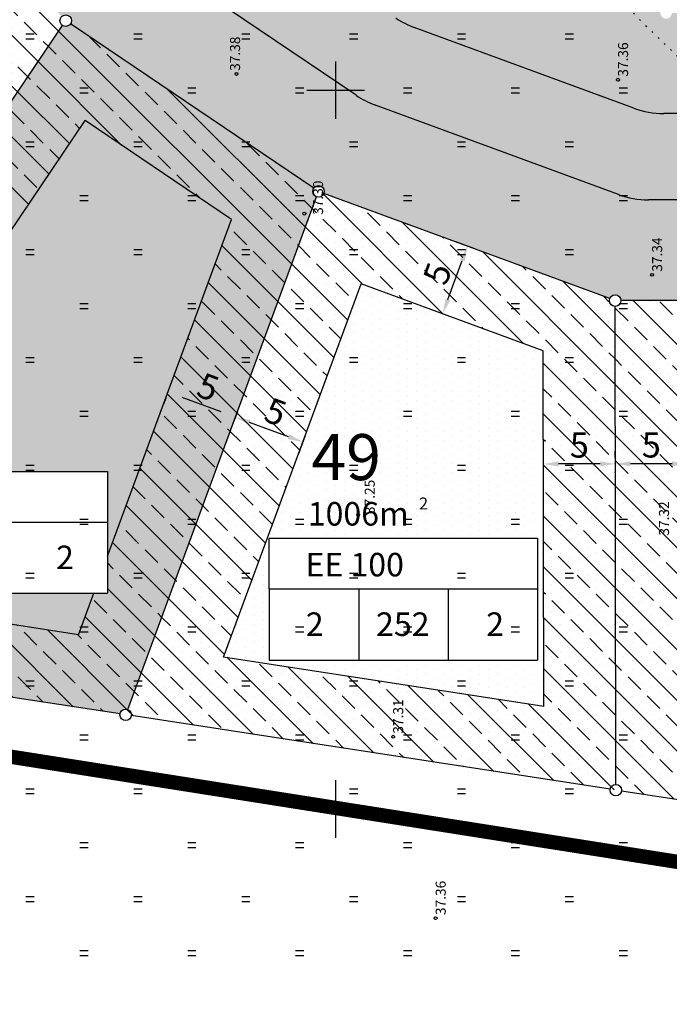
# Model space of a CAD drawing. Extents: x 544707 to 546033, y 6584097 to 6584633.
# Drawn here: x 545063 to 545108, y 6584283 to 6584351 of the extents above; entities that cross this region are included whole.
import ezdxf
from ezdxf.enums import TextEntityAlignment as Align

# ---------------------------------------------------------------- set-up
doc = ezdxf.new("R2010")
doc.units = 0
doc.header["$MEASUREMENT"] = 0
doc.linetypes.add('KOLVIK', pattern=[0.6, 0.1, -0.5])
doc.linetypes.add('PIIRID', pattern=[7.5, 5, -1, 0.5, -1])
doc.layers.get('0').update_dxf_attribs({"linetype": 'CONTINUOUS'})
doc.layers.get('DEFPOINTS').update_dxf_attribs({"linetype": 'CONTINUOUS'})
for name, color, linetype in [('EH-KEELUALA', 6, 'CONTINUOUS'), ('EH-ÕIGUSKASTID', 7, 'CONTINUOUS'), ('ELAMUMAA', 2, 'CONTINUOUS'), ('HALJASTUS', 3, 'CONTINUOUS'), ('MAPGRID', 15, 'CONTINUOUS'), ('MOODUD', 7, 'CONTINUOUS'), ('PIIR', 1, 'CONTINUOUS'), ('PIIRID', 32, 'CONTINUOUS'), ('PLANEERITAVAALA-PIIR', 1, 'PIIRID'), ('POINT', 7, 'CONTINUOUS'), ('PUUD', 7, 'CONTINUOUS'), ('TEED', 52, 'CONTINUOUS'), ('TRANSPORDIMAA', 252, 'CONTINUOUS'), ('Z', 7, 'CONTINUOUS')]:
    doc.layers.add(name, color=color, linetype=linetype)
doc.styles.add('ESTS', font='romans.shx')
doc.styles.add('ROMANC', font='romanc.shx')
doc.dimstyles.get("Standard").update_dxf_attribs({"dimtxt": 0.18, "dimasz": 0.18, "dimexe": 0.18, "dimexo": 0.0625, "dimgap": 0.09, "dimtad": 0, "dimtih": 1, "dimtoh": 1, "dimdec": 4, "dimzin": 0, "dimtxsty": 'STANDARD', "dimcen": 0.09, "dimazin": 3, "dimtfac": 1, "dimtdec": 4, "dimtofl": 0, "dimtmove": 0, "dimatfit": 3, "dimtolj": 1, "dimtzin": 0})
pattern_1 = [(135, (7129684.5202, 6038946.548), (-1.767766953, -1.767766953), []), (135, (7129684.5202, 6038948.3157), (-1.767766953, -1.767766953), [1.25, -0.625])]
pattern_2 = [(90, (7129684.5202, 6038946.548), (-0.625, 0.3125), [0, -0.625])]

# ---------------------------------------------------------------- blocks, each defined once
blk = doc.blocks.new('HEIN')
at = {"linetype": 'CONTINUOUS'}
for p, q in [((-0.234, 0.38), (-0.234, -0.381)), ((0.221, 0.38), (0.221, -0.381))]:
    blk.add_line(p, q, dxfattribs=at)
blk = doc.blocks.new('CROSS01')
at = {"linetype": 'CONTINUOUS'}
for p, q in [((0, 4), (0, -4)), ((-4, 0), (4, 0))]:
    blk.add_line(p, q, dxfattribs=at)
blk = doc.blocks.new('*D75')
at = {"color": 0, "linetype": 'BYBLOCK'}
for p, q in [((545094.197, 6584335.501), (545092.869, 6584335.991)), ((545092.324, 6584331.982), (545093.327, 6584334.703)), ((545092.469, 6584330.81), (545091.14, 6584331.299))]:
    blk.add_line(p, q, dxfattribs=at)
for points in [[(545093.163, 6584334.763), (545093.491, 6584334.642), (545093.69, 6584335.688)], [(545092.16, 6584332.042), (545092.489, 6584331.921), (545091.961, 6584330.996)]]:
    blk.add_solid(points, dxfattribs=at)
at = {"layer": 'DEFPOINTS', "color": 0, "linetype": 'BYBLOCK'}
for p in [(545093.69, 6584335.688), (545094.607, 6584335.35), (545092.879, 6584330.658)]:
    blk.add_point(p, dxfattribs=at)
at = {"color": 0, "linetype": 'BYBLOCK', "insert": (545091.594, 6584333.796), "char_height": 1.75, "attachment_point": 5, "rotation": 69.77917}
blk.add_mtext('\\A1;5', dxfattribs=at)
blk = doc.blocks.new('*D74')
at = {"color": 0, "linetype": 'BYBLOCK'}
for p, q in [((545077.683, 6584324.186), (545077.241, 6584322.985)), ((545081.25, 6584322.44), (545078.529, 6584323.443)), ((545082.375, 6584322.458), (545081.933, 6584321.256))]:
    blk.add_line(p, q, dxfattribs=at)
for points in [[(545078.589, 6584323.607), (545078.468, 6584323.279), (545077.543, 6584323.806)], [(545081.31, 6584322.605), (545081.189, 6584322.276), (545082.235, 6584322.078)]]:
    blk.add_solid(points, dxfattribs=at)
at = {"layer": 'DEFPOINTS', "color": 0, "linetype": 'BYBLOCK'}
for p in [(545077.835, 6584324.597), (545077.543, 6584323.806), (545082.526, 6584322.868)]:
    blk.add_point(p, dxfattribs=at)
at = {"color": 0, "linetype": 'BYBLOCK', "insert": (545080.343, 6584324.173), "char_height": 1.75, "attachment_point": 5, "rotation": 339.77917}
blk.add_mtext('\\A1;5', dxfattribs=at)
blk = doc.blocks.new('*D73')
at = {"color": 0, "linetype": 'BYBLOCK'}
for p, q in [((545072.7, 6584325.123), (545072.549, 6584324.713)), ((545076.558, 6584324.169), (545073.837, 6584325.171))]:
    blk.add_line(p, q, dxfattribs=at)
for points in [[(545073.897, 6584325.335), (545073.776, 6584325.007), (545072.852, 6584325.534)], [(545076.619, 6584324.333), (545076.498, 6584324.004), (545077.543, 6584323.806)]]:
    blk.add_solid(points, dxfattribs=at)
at = {"layer": 'DEFPOINTS', "color": 0, "linetype": 'BYBLOCK'}
for p in [(545072.852, 6584325.534), (545072.852, 6584325.534), (545077.835, 6584324.597)]:
    blk.add_point(p, dxfattribs=at)
at = {"color": 0, "linetype": 'BYBLOCK', "insert": (545075.651, 6584325.901), "char_height": 1.75, "attachment_point": 5, "rotation": 339.77917}
blk.add_mtext('\\A1;5', dxfattribs=at)
blk = doc.blocks.new('*D98')
at = {"color": 0, "linetype": 'BYBLOCK'}
for p, q in [((545103.968, 6584320.506), (545103.967, 6584321.431)), ((545108.968, 6584320.513), (545108.967, 6584321.439)), ((545107.918, 6584320.562), (545105.018, 6584320.558))]:
    blk.add_line(p, q, dxfattribs=at)
for points in [[(545105.018, 6584320.733), (545105.018, 6584320.383), (545103.968, 6584320.556)], [(545107.918, 6584320.737), (545107.918, 6584320.387), (545108.968, 6584320.564)]]:
    blk.add_solid(points, dxfattribs=at)
at = {"layer": 'DEFPOINTS', "color": 0, "linetype": 'BYBLOCK'}
for p in [(545103.968, 6584320.556), (545103.969, 6584320.069), (545108.969, 6584320.076)]:
    blk.add_point(p, dxfattribs=at)
at = {"color": 0, "linetype": 'BYBLOCK', "insert": (545106.466, 6584321.872), "char_height": 1.75, "attachment_point": 5, "rotation": 0.08574}
blk.add_mtext('\\A1;5', dxfattribs=at)
blk = doc.blocks.new('*D99')
at = {"color": 0, "linetype": 'BYBLOCK'}
for p, q in [((545098.967, 6584320.986), (545098.967, 6584321.424)), ((545102.918, 6584320.555), (545100.018, 6584320.55))]:
    blk.add_line(p, q, dxfattribs=at)
for points in [[(545100.018, 6584320.725), (545100.018, 6584320.375), (545098.968, 6584320.549)], [(545102.918, 6584320.73), (545102.918, 6584320.38), (545103.968, 6584320.556)]]:
    blk.add_solid(points, dxfattribs=at)
at = {"layer": 'DEFPOINTS', "color": 0, "linetype": 'BYBLOCK'}
for p in [(545098.968, 6584320.549), (545098.968, 6584320.549), (545103.969, 6584320.069)]:
    blk.add_point(p, dxfattribs=at)
at = {"color": 0, "linetype": 'BYBLOCK', "insert": (545101.466, 6584321.865), "char_height": 1.75, "attachment_point": 5, "rotation": 0.08574}
blk.add_mtext('\\A1;5', dxfattribs=at)

msp = doc.modelspace()

# ---------------------------------------------------------------- hatches: boundary and pattern name
at = {"layer": 'EH-KEELUALA'}
h = msp.add_hatch(dxfattribs=at)
h.set_pattern_fill('ANSI33', color=256, scale=10, angle=90, style=0)
h.set_pattern_definition(pattern_1)
h.paths.add_polyline_path([(545028.764, 6584367.952), (545032.292, 6584377.827), (545029.857, 6584377.995, -0.414214), (545029.43, 6584377.623)])
h.paths.add_polyline_path([(545028.764, 6584367.952), (545028.372, 6584362.256, -0.394222), (545028.745, 6584361.857, -0.434492), (545028.317, 6584361.458), (545027.593, 6584350.938, -0.394222), (545027.966, 6584350.539, -0.199267), (545027.848, 6584350.256), (545049.706, 6584328.339, -0.358873), (545050.212, 6584328.387), (545065.525, 6584351.05, -0.249119), (545065.349, 6584351.382, -0.206527), (545065.474, 6584351.673), (545041.673, 6584376.909, -0.68255), (545041, 6584377.227), (545032.292, 6584377.827)])
h.paths.add_polyline_path([(545034.102, 6584372.69), (545039.104, 6584372.346), (545055.897, 6584354.54), (545056.082, 6584354.54), (545056.082, 6584354.345), (545059.364, 6584350.864), (545049.243, 6584335.883), (545039.089, 6584346.065), (545037.427, 6584346.065), (545037.427, 6584347.731), (545032.71, 6584352.462)], flags=16)
h.paths.add_polyline_path([(545039.339, 6584357.88), (545045.206, 6584357.88), (545045.206, 6584362.68), (545039.339, 6584362.68)], flags=8)
h.paths.add_polyline_path([(545039.63, 6584347.334), (545041.539, 6584347.334), (545041.539, 6584349.789), (545039.63, 6584349.789)], flags=8)
h.paths.add_polyline_path([(545044.195, 6584347.334), (545049.22, 6584347.334), (545049.22, 6584349.789), (545044.195, 6584349.789)], flags=8)
h.paths.add_polyline_path([(545052.172, 6584347.334), (545054.081, 6584347.334), (545054.081, 6584349.789), (545052.172, 6584349.789)], flags=8)
h.paths.add_polyline_path([(545038.061, 6584351.473), (545047.606, 6584351.473), (545047.606, 6584353.928), (545038.061, 6584353.928)], flags=8)
h.paths.add_polyline_path([(545039.308, 6584355.007), (545047.917, 6584355.007), (545047.917, 6584357.462), (545039.308, 6584357.462)], flags=8)
h.paths.add_polyline_path([(545047.63, 6584357.578), (545048.6, 6584357.578), (545048.6, 6584356.33), (545047.63, 6584356.33)], flags=8)
h = msp.add_hatch(dxfattribs=at)
h.set_pattern_fill('ANSI33', color=256, scale=10, angle=90, style=0)
h.set_pattern_definition(pattern_1)
h.paths.add_polyline_path([(545068.652, 6584314.133), (545068.652, 6584313.063), (545073.284, 6584312.243), (545083.326, 6584339.506), (545065.749, 6584351.382), (545042.936, 6584317.618), (545048.326, 6584316.664), (545049.998, 6584319.138), (545049.998, 6584320.029), (545050.599, 6584320.029), (545067.093, 6584344.44), (545077.28, 6584337.556)])
h.paths.add_polyline_path([(545068.652, 6584313.063), (545068.652, 6584311.554), (545067.702, 6584311.554), (545066.639, 6584308.669), (545045.157, 6584311.974), (545048.326, 6584316.664), (545042.936, 6584317.618), (545036.595, 6584308.233), (545069.919, 6584303.106), (545073.284, 6584312.243)])
h = msp.add_hatch(dxfattribs=at)
h.set_pattern_fill('ANSI33', color=256, scale=10, angle=90, style=0)
h.set_pattern_definition(pattern_1)
h.paths.add_polyline_path([(545083.326, 6584339.506), (545073.415, 6584312.597), (545078.515, 6584311.977), (545086.29, 6584333.086), (545098.956, 6584328.42), (545098.985, 6584309.49), (545103.986, 6584308.883), (545103.951, 6584331.909)])
h.paths.add_polyline_path([(545073.415, 6584312.597), (545069.919, 6584303.106), (545104.002, 6584297.862), (545103.986, 6584308.883), (545098.985, 6584309.49), (545098.993, 6584303.691), (545076.725, 6584307.117), (545078.515, 6584311.977)])
h = msp.add_hatch(dxfattribs=at)
h.set_pattern_fill('ANSI33', color=256, scale=10, angle=90, style=0)
h.set_pattern_definition(pattern_1)
h.paths.add_polyline_path([(545103.951, 6584331.909), (545103.986, 6584308.883), (545108.986, 6584308.275), (545108.959, 6584326.916), (545125.241, 6584326.94), (545126.814, 6584311.508), (545127.762, 6584311.508), (545127.762, 6584305.994), (545132.46, 6584305.424), (545129.756, 6584331.947)])
h.paths.add_polyline_path([(545103.986, 6584308.883), (545104.002, 6584297.862), (545133.697, 6584293.293), (545132.46, 6584305.424), (545127.762, 6584305.994), (545127.762, 6584303.033), (545127.678, 6584303.033), (545128.067, 6584299.218), (545108.996, 6584302.153), (545108.986, 6584308.275)])
at = {"layer": 'ELAMUMAA'}
h = msp.add_hatch(dxfattribs=at)
h.set_pattern_fill('DOTS', color=256, scale=10, angle=90, style=0)
h.set_pattern_definition(pattern_2)
h.paths.add_polyline_path([(545028.764, 6584367.952), (545028.372, 6584362.256, -0.394222), (545028.745, 6584361.857, -0.434492), (545028.317, 6584361.458), (545027.593, 6584350.938, -0.394222), (545027.966, 6584350.539, -0.199267), (545027.848, 6584350.256), (545049.706, 6584328.339, -0.358873), (545050.212, 6584328.387), (545065.525, 6584351.05, -0.249119), (545065.349, 6584351.382, -0.206527), (545065.474, 6584351.673), (545041.673, 6584376.909, -0.68255), (545041, 6584377.227), (545032.292, 6584377.827)])
h.paths.add_polyline_path([(545037.427, 6584354.54), (545056.082, 6584354.54), (545056.082, 6584346.065), (545037.427, 6584346.065), (545037.427, 6584350.99)], flags=16)
h.paths.add_polyline_path([(545032.292, 6584377.827), (545029.857, 6584377.995, -0.414214), (545029.43, 6584377.623), (545028.764, 6584367.952)])
h.paths.add_polyline_path([(545039.339, 6584357.88), (545045.206, 6584357.88), (545045.206, 6584362.68), (545039.339, 6584362.68)], flags=24)
h.paths.add_polyline_path([(545039.63, 6584347.334), (545041.539, 6584347.334), (545041.539, 6584349.789), (545039.63, 6584349.789)], flags=8)
h.paths.add_polyline_path([(545044.195, 6584347.334), (545049.22, 6584347.334), (545049.22, 6584349.789), (545044.195, 6584349.789)], flags=8)
h.paths.add_polyline_path([(545052.172, 6584347.334), (545054.081, 6584347.334), (545054.081, 6584349.789), (545052.172, 6584349.789)], flags=8)
h.paths.add_polyline_path([(545038.061, 6584351.473), (545047.606, 6584351.473), (545047.606, 6584353.928), (545038.061, 6584353.928)], flags=8)
h.paths.add_polyline_path([(545039.308, 6584355.007), (545047.917, 6584355.007), (545047.917, 6584357.462), (545039.308, 6584357.462)], flags=24)
h.paths.add_polyline_path([(545047.63, 6584357.578), (545048.6, 6584357.578), (545048.6, 6584356.33), (545047.63, 6584356.33)], flags=24)
h = msp.add_hatch(dxfattribs=at)
h.set_pattern_fill('DOTS', color=256, scale=10, angle=90, style=0)
h.set_pattern_definition(pattern_2)
h.paths.add_polyline_path([(545066.08, 6584351.158, -0.414214), (545065.525, 6584351.05), (545050.212, 6584328.387, -0.249119), (545050.388, 6584328.055, -0.601128), (545049.764, 6584327.724), (545036.819, 6584308.564, -0.29006), (545036.99, 6584308.172), (545069.523, 6584303.166, -0.474164), (545070.057, 6584303.481), (545083.188, 6584339.13, -0.31424), (545082.926, 6584339.506, -0.149652), (545082.995, 6584339.729)])
h.paths.add_polyline_path([(545068.652, 6584320.029), (545068.652, 6584311.554), (545049.998, 6584311.554), (545049.998, 6584316.479), (545049.998, 6584320.029)], flags=16)
h.paths.add_polyline_path([(545055.514, 6584323.468), (545062.295, 6584323.468), (545062.295, 6584328.268), (545055.514, 6584328.268)], flags=24)
h.paths.add_polyline_path([(545052.2, 6584312.824), (545054.109, 6584312.824), (545054.109, 6584315.278), (545052.2, 6584315.278)], flags=8)
h.paths.add_polyline_path([(545056.765, 6584312.824), (545061.791, 6584312.824), (545061.791, 6584315.278), (545056.765, 6584315.278)], flags=8)
h.paths.add_polyline_path([(545064.743, 6584312.824), (545066.651, 6584312.824), (545066.651, 6584315.278), (545064.743, 6584315.278)], flags=8)
h.paths.add_polyline_path([(545050.632, 6584316.962), (545060.176, 6584316.962), (545060.176, 6584319.417), (545050.632, 6584319.417)], flags=8)
h.paths.add_polyline_path([(545051.878, 6584320.497), (545060.488, 6584320.497), (545060.488, 6584322.951), (545051.878, 6584322.951)], flags=24)
h.paths.add_polyline_path([(545060.2, 6584323.067), (545061.171, 6584323.067), (545061.171, 6584321.819), (545060.2, 6584321.819)], flags=24)
h = msp.add_hatch(dxfattribs=at)
h.set_pattern_fill('DOTS', color=256, scale=10, angle=90, style=0)
h.set_pattern_definition(pattern_2)
h.paths.add_polyline_path([(545083.702, 6584339.367, -0.414214), (545083.188, 6584339.13), (545070.057, 6584303.481, -0.356701), (545070.314, 6584303.045), (545103.607, 6584297.923, -0.369752), (545104.001, 6584298.262), (545103.952, 6584331.509, -0.414652), (545103.551, 6584331.909, -0.08846), (545103.576, 6584332.047)])
h.paths.add_polyline_path([(545098.561, 6584315.386), (545098.561, 6584306.911), (545079.907, 6584306.911), (545079.907, 6584311.836), (545079.907, 6584315.386)], flags=16)
h.paths.add_polyline_path([(545081.934, 6584318.627), (545088.562, 6584318.627), (545088.562, 6584323.427), (545081.934, 6584323.427)], flags=24)
h.paths.add_polyline_path([(545082.11, 6584308.181), (545084.019, 6584308.181), (545084.019, 6584310.635), (545082.11, 6584310.635)], flags=8)
h.paths.add_polyline_path([(545086.675, 6584308.181), (545091.7, 6584308.181), (545091.7, 6584310.635), (545086.675, 6584310.635)], flags=8)
h.paths.add_polyline_path([(545094.652, 6584308.181), (545096.561, 6584308.181), (545096.561, 6584310.635), (545094.652, 6584310.635)], flags=8)
h.paths.add_polyline_path([(545080.541, 6584312.32), (545090.086, 6584312.32), (545090.086, 6584314.774), (545080.541, 6584314.774)], flags=8)
h.paths.add_polyline_path([(545081.788, 6584315.854), (545090.397, 6584315.854), (545090.397, 6584318.308), (545081.788, 6584318.308)], flags=24)
h.paths.add_polyline_path([(545090.109, 6584318.424), (545091.08, 6584318.424), (545091.08, 6584317.176), (545090.109, 6584317.176)], flags=24)
h = msp.add_hatch(dxfattribs=at)
h.set_pattern_fill('DOTS', color=256, scale=10, angle=90, style=0)
h.set_pattern_definition(pattern_2)
h.paths.add_polyline_path([(545104.351, 6584331.909, -0.414214), (545103.952, 6584331.509), (545104.001, 6584298.262, -0.460118), (545104.397, 6584297.801), (545133.302, 6584293.354, -0.341559), (545133.656, 6584293.691), (545129.797, 6584331.549, -0.443848), (545129.356, 6584331.947)])
h.paths.add_polyline_path([(545127.762, 6584311.508), (545127.762, 6584303.033), (545109.108, 6584303.033), (545109.108, 6584307.958), (545109.108, 6584311.508)], flags=16)
h.paths.add_polyline_path([(545110.563, 6584314.848), (545117.344, 6584314.848), (545117.344, 6584319.648), (545110.563, 6584319.648)], flags=24)
h.paths.add_polyline_path([(545111.311, 6584304.302), (545113.22, 6584304.302), (545113.22, 6584306.757), (545111.311, 6584306.757)], flags=8)
h.paths.add_polyline_path([(545116.109, 6584304.302), (545120.667, 6584304.302), (545120.667, 6584306.757), (545116.109, 6584306.757)], flags=8)
h.paths.add_polyline_path([(545123.853, 6584304.302), (545125.762, 6584304.302), (545125.762, 6584306.757), (545123.853, 6584306.757)], flags=8)
h.paths.add_polyline_path([(545109.742, 6584308.441), (545119.287, 6584308.441), (545119.287, 6584310.896), (545109.742, 6584310.896)], flags=8)
h.paths.add_polyline_path([(545110.989, 6584311.975), (545119.598, 6584311.975), (545119.598, 6584314.43), (545110.989, 6584314.43)], flags=24)
h.paths.add_polyline_path([(545119.311, 6584314.546), (545120.281, 6584314.546), (545120.281, 6584313.298), (545119.311, 6584313.298)], flags=24)
at = {"layer": 'TRANSPORDIMAA'}
h = msp.add_hatch(dxfattribs=at)
h.set_pattern_fill('DOTS', color=256, scale=10, angle=90, style=0)
h.set_pattern_definition(pattern_2)
h.paths.add_polyline_path([(544992.675, 6584411.687, -0.394222), (544992.276, 6584411.315, -0.434492), (544991.877, 6584411.742), (544980.703, 6584412.512, -0.371247), (544980.336, 6584412.14), (544981.891, 6584392.779, -0.458526), (544982.323, 6584392.353), (544993.496, 6584391.584, -0.394222), (544993.895, 6584391.956, -0.434492), (544994.294, 6584391.529), (545029.818, 6584389.083, -0.394222), (545030.217, 6584389.456, -0.67881), (545030.492, 6584388.765), (545041.124, 6584377.491, -0.19132), (545041.399, 6584377.6, -0.67881), (545041.673, 6584376.909), (545065.474, 6584351.673, -0.19132), (545065.749, 6584351.782, -0.601128), (545066.08, 6584351.158), (545082.995, 6584339.729, -0.249119), (545083.326, 6584339.906, -0.521792), (545083.702, 6584339.367), (545103.576, 6584332.047, -0.363213), (545104.021, 6584332.302), (545107.433, 6584351.52, -0.467122), (545107.128, 6584352.052), (545092.889, 6584357.297, -0.31424), (545092.514, 6584357.035, -0.601128), (545092.183, 6584357.659), (545079.111, 6584366.491, -0.249119), (545078.78, 6584366.315, -0.67881), (545078.505, 6584367.006), (545063.336, 6584383.089, -0.19132), (545063.062, 6584382.98, -1.002701), (545063.064, 6584383.78), (545063.102, 6584390.776, -1.000013), (545063.106, 6584391.576), (545063.244, 6584417.214, -0.386251), (545062.848, 6584417.577), (545051.639, 6584416.554, -0.44274), (545051.238, 6584416.118), (545051.195, 6584408.059, -0.997306), (545051.192, 6584407.259, -0.434492), (545050.793, 6584407.686), (545026.354, 6584409.369, -0.394222), (545025.955, 6584408.996, -0.434492), (545025.556, 6584409.424)])
h = msp.add_hatch(dxfattribs=at)
h.set_pattern_fill('DOTS', color=256, scale=10, angle=90, style=0)
h.set_pattern_definition(pattern_2)
h.paths.add_polyline_path([(545129.122, 6584351.986, -0.444296), (545128.724, 6584351.546, -0.413775), (545128.324, 6584351.945), (545107.903, 6584351.914, -0.467122), (545107.433, 6584351.52), (545104.021, 6584332.302, -0.363213), (545104.351, 6584331.909), (545129.356, 6584331.947, -0.414652), (545129.756, 6584332.347, -0.384758), (545130.154, 6584331.988), (545154.894, 6584334.51, -0.444296), (545155.292, 6584334.951, -0.950917), (545155.332, 6584334.153), (545159.824, 6584289.666, -0.490497), (545160.259, 6584289.207), (545184.992, 6584285.402, -0.341835), (545185.347, 6584285.739), (545183.366, 6584305.362, -1), (545183.286, 6584306.157), (545180.783, 6584330.951, -1.000015), (545180.702, 6584331.747), (545178.199, 6584356.541, -1), (545178.119, 6584357.337), (545175.616, 6584382.131, -1.000015), (545175.535, 6584382.927), (545173.032, 6584407.721, -0.348703), (545172.613, 6584407.99), (545149.081, 6584399.947, -0.482906), (545148.743, 6584399.42), (545153.243, 6584354.848, -1.051617), (545153.283, 6584354.05, -0.384758), (545152.885, 6584354.409)])

# ---------------------------------------------------------------- linework, layer by layer
at = {"layer": 'EH-KEELUALA'}
for p, q in [((545050.599, 6584320.029), (545067.093, 6584344.44)), ((545077.28, 6584337.556), (545067.093, 6584344.44)), ((545068.652, 6584314.133), (545077.28, 6584337.556)), ((545076.725, 6584307.117), (545086.29, 6584333.086)), ((545098.956, 6584328.42), (545086.29, 6584333.086)), ((545098.993, 6584303.691), (545098.956, 6584328.42)), ((545066.639, 6584308.669), (545045.157, 6584311.974)), ((545066.639, 6584308.669), (545067.702, 6584311.554)), ((545098.993, 6584303.691), (545076.725, 6584307.117))]:
    msp.add_line(p, q, dxfattribs=at)
at = {"layer": 'EH-ÕIGUSKASTID'}
for p, q in [((545049.998, 6584320.029), (545068.652, 6584320.029)), ((545068.652, 6584320.029), (545068.652, 6584311.554)), ((545068.652, 6584316.479), (545049.998, 6584316.479)), ((545079.907, 6584311.836), (545079.907, 6584315.386)), ((545079.907, 6584315.386), (545098.561, 6584315.386)), ((545098.561, 6584315.386), (545098.561, 6584306.911)), ((545049.998, 6584311.554), (545068.652, 6584311.554)), ((545079.907, 6584311.836), (545079.907, 6584306.911)), ((545098.561, 6584311.836), (545079.907, 6584311.836)), ((545086.125, 6584311.836), (545086.125, 6584306.911)), ((545092.343, 6584311.836), (545092.343, 6584306.911)), ((545079.907, 6584306.911), (545098.561, 6584306.911))]:
    msp.add_line(p, q, dxfattribs=at)
at = {"layer": 'PIIR'}
for p, q in [((545050.212, 6584328.387), (545065.525, 6584351.05)), ((545082.995, 6584339.729), (545066.08, 6584351.158)), ((545103.576, 6584332.047), (545083.702, 6584339.367)), ((545070.057, 6584303.481), (545083.188, 6584339.13)), ((545129.356, 6584331.947), (545104.351, 6584331.909)), ((545104.001, 6584298.262), (545103.952, 6584331.509))]:
    msp.add_line(p, q, dxfattribs=at)
for centre in [(545065.749, 6584351.382), (545083.326, 6584339.506), (545103.951, 6584331.909), (545069.919, 6584303.106), (545104.002, 6584297.862)]:
    msp.add_circle(centre, 0.4, dxfattribs=at)
at = {"layer": 'PIIRID'}
for p, q in [((545069.523, 6584303.166), (545036.99, 6584308.172)), ((545103.607, 6584297.923), (545070.314, 6584303.045)), ((545133.302, 6584293.354), (545104.397, 6584297.801))]:
    msp.add_line(p, q, dxfattribs=at)
at = {"layer": 'PLANEERITAVAALA-PIIR', "ltscale": 2, "const_width": 1}
msp.add_lwpolyline([(544760.973, 6584347.669), (544821.132, 6584465.514), (545053.004, 6584492.116), (545160.076, 6584504.852), (545293.613, 6584544.377), (545476.571, 6584598.32), (545517.408, 6584491.85), (545517.046, 6584466.12), (545265.903, 6584304.761), (545233.143, 6584273.178), (544760.973, 6584347.669)], dxfattribs=at)
at = {"layer": 'POINT'}
for centre in [(545077.623, 6584347.674), (545104.154, 6584347.272), (545082.341, 6584337.961), (545106.524, 6584333.706), (545086.087, 6584317.004), (545088.515, 6584301.578), (545091.473, 6584288.962)]:
    msp.add_circle(centre, 0.1, dxfattribs=at)
at = {"layer": 'PUUD', "linetype": 'KOLVIK', "flags": 128}
msp.add_lwpolyline([(545136.956, 6584368.039), (545136.148, 6584371.251), (545127.745, 6584381.554), (545120.863, 6584394.926), (545113.323, 6584407.398), (545110.354, 6584410.308), (545108.215, 6584411.873), (545104.018, 6584413.602), (545099.825, 6584414.105), (545096.129, 6584413.358), (545091.11, 6584410.558), (545083.788, 6584405.37), (545077.205, 6584400.346), (545074.819, 6584398.287), (545073.914, 6584397.052), (545073.421, 6584395.569), (545073.667, 6584392.852), (545074.408, 6584388.075), (545075.891, 6584376.51), (545077.135, 6584370.422), (545079.768, 6584365.48), (545083.059, 6584361.857), (545087.584, 6584357.821), (545094.332, 6584354.612), (545097.916, 6584354.177), (545102.426, 6584354.028), (545103.84, 6584353.436), (545105.485, 6584351.624), (545108.365, 6584348.824), (545110.679, 6584345.933), (545114.371, 6584342.317), (545116.428, 6584340.423), (545118.896, 6584339.27), (545120.131, 6584339.27), (545121.235, 6584339.854), (545123.045, 6584341.583), (545125.266, 6584344.466), (545129.216, 6584348.913), (545131.931, 6584352.372), (545134.234, 6584354.678), (545134.81, 6584355.831), (545135.88, 6584358.549), (545136.703, 6584363.078)], close=True, dxfattribs=at)
at = {"layer": 'TEED'}
for p, q in [((545085.939, 6584346.188), (545070.86, 6584356.376)), ((545105.251, 6584345.283), (545089.981, 6584350.908)), ((545104.186, 6584339.282), (545087.225, 6584345.529)), ((545128.785, 6584344.946), (545107.334, 6584344.914)), ((545129.094, 6584338.946), (545106.269, 6584338.912))]:
    msp.add_line(p, q, dxfattribs=at)
for centre, start, end in [((545092.055, 6584356.538), 235.955, 249.77917), ((545089.298, 6584351.16), 235.955, 249.77917), ((545107.325, 6584350.914), 249.77917, 270.08574), ((545106.26, 6584344.912), 249.77917, 270.08574)]:
    msp.add_arc(centre, 6, start, end, dxfattribs=at)

# ---------------------------------------------------------------- block references
at = {"layer": 'HALJASTUS', "xscale": 0.75, "yscale": 0.75, "zscale": 0.75, "rotation": 90}
for p in [(545063.27, 6584350.298), (545070.77, 6584350.298), (545078.27, 6584350.298), (545085.77, 6584350.298), (545093.27, 6584350.298), (545100.77, 6584350.298), (545067.02, 6584346.548), (545074.52, 6584346.548), (545082.02, 6584346.548), (545089.52, 6584346.548), (545097.02, 6584346.548), (545104.52, 6584346.548), (545063.27, 6584342.798), (545070.77, 6584342.798), (545078.27, 6584342.798), (545085.77, 6584342.798), (545093.27, 6584342.798), (545100.77, 6584342.798), (545067.02, 6584339.048), (545074.52, 6584339.048), (545082.02, 6584339.048), (545089.52, 6584339.048), (545097.02, 6584339.048), (545104.52, 6584339.048), (545063.27, 6584335.298), (545070.77, 6584335.298), (545078.27, 6584335.298), (545085.77, 6584335.298), (545093.27, 6584335.298), (545100.77, 6584335.298), (545067.02, 6584331.548), (545074.52, 6584331.548), (545082.02, 6584331.548), (545089.52, 6584331.548), (545097.02, 6584331.548), (545104.52, 6584331.548), (545063.27, 6584327.798), (545070.77, 6584327.798), (545078.27, 6584327.798), (545085.77, 6584327.798), (545093.27, 6584327.798), (545100.77, 6584327.798), (545067.02, 6584324.048), (545074.52, 6584324.048), (545082.02, 6584324.048), (545089.52, 6584324.048), (545097.02, 6584324.048), (545104.52, 6584324.048), (545063.27, 6584320.298), (545070.77, 6584320.298), (545078.27, 6584320.298), (545085.77, 6584320.298), (545093.27, 6584320.298), (545100.77, 6584320.298), (545067.02, 6584316.548), (545074.52, 6584316.548), (545082.02, 6584316.548), (545089.52, 6584316.548), (545097.02, 6584316.548), (545104.52, 6584316.548), (545063.27, 6584312.798), (545070.77, 6584312.798), (545078.27, 6584312.798), (545085.77, 6584312.798), (545093.27, 6584312.798), (545100.77, 6584312.798), (545067.02, 6584309.048), (545074.52, 6584309.048), (545082.02, 6584309.048), (545089.52, 6584309.048), (545097.02, 6584309.048), (545104.52, 6584309.048), (545063.27, 6584305.298), (545070.77, 6584305.298), (545078.27, 6584305.298), (545085.77, 6584305.298), (545093.27, 6584305.298), (545100.77, 6584305.298), (545067.02, 6584301.548), (545074.52, 6584301.548), (545082.02, 6584301.548), (545089.52, 6584301.548), (545097.02, 6584301.548), (545104.52, 6584301.548), (545063.27, 6584297.798), (545070.77, 6584297.798), (545078.27, 6584297.798), (545085.77, 6584297.798), (545093.27, 6584297.798), (545100.77, 6584297.798), (545067.02, 6584294.048), (545074.52, 6584294.048), (545082.02, 6584294.048), (545089.52, 6584294.048), (545097.02, 6584294.048), (545104.52, 6584294.048), (545063.27, 6584290.298), (545070.77, 6584290.298), (545078.27, 6584290.298), (545085.77, 6584290.298), (545093.27, 6584290.298), (545100.77, 6584290.298), (545067.02, 6584286.548), (545074.52, 6584286.548), (545082.02, 6584286.548), (545089.52, 6584286.548), (545097.02, 6584286.548), (545104.52, 6584286.548)]:
    msp.add_blockref('HEIN', p, dxfattribs=at)
at = {"layer": 'MAPGRID', "linetype": 'KOLVIK', "xscale": 0.5, "yscale": 0.5, "zscale": 0.5, "rotation": 90}
for p in [(545084.52, 6584346.548), (545084.52, 6584296.548)]:
    msp.add_blockref('CROSS01', p, dxfattribs=at)

# ---------------------------------------------------------------- texts
at = {"layer": 'EH-ÕIGUSKASTID', "style": 'ESTS'}
for s, height, p in [('49', 3.2, (545085.248, 6584319.427)), ('1006m', 1.6362, (545086.093, 6584316.263)), ('2', 1.636, (545065.697, 6584313.233)), ('EE 100 ', 1.6362, (545086.093, 6584312.729)), ('2', 1.636, (545083.064, 6584308.59)), ('252', 1.6362, (545089.187, 6584308.59)), ('2', 1.636, (545095.606, 6584308.59))]:
    msp.add_text(s, height=height, dxfattribs=at).set_placement(p, align=Align.CENTER)
at = {"layer": 'EH-ÕIGUSKASTID', "insert": (545090.318, 6584318.216), "char_height": 0.832, "width": 1.64975, "attachment_point": 1}
msp.add_mtext('2', dxfattribs=at)
at = {"layer": 'Z', "style": 'ROMANC'}
for s, p in [(' 37.38', (545077.872, 6584347.674)), (' 37.36', (545104.854, 6584347.272)), (' 37.30', (545083.643, 6584337.66)), (' 37.34', (545107.224, 6584333.706)), (' 37.25', (545087.238, 6584316.854)), (' 37.32', (545107.702, 6584315.35)), (' 37.31', (545089.215, 6584301.578)), (' 37.36', (545092.173, 6584288.962))]:
    msp.add_text(s, height=0.7, rotation=90, dxfattribs=at).set_placement(p)

# ---------------------------------------------------------------- dimensions: what is measured, and where the dimension line sits
at = {"layer": 'MOODUD'}
for p1, p2, distance, picture, middle in [((545092.879, 6584330.658), (545094.607, 6584335.35), 0.978, '*D75', (545091.594, 6584333.796)), ((545082.526, 6584322.868), (545077.835, 6584324.597), 0.843, '*D74', (545080.343, 6584324.173)), ((545108.969, 6584320.076), (545103.969, 6584320.069), -0.488, '*D98', (545106.466, 6584321.872))]:
    dim = msp.add_aligned_dim(p1=p1, p2=p2, distance=distance, dimstyle='STANDARD', override={"dimscale": 0.7, "dimtxt": 2.5, "dimasz": 1.5, "dimexe": 1.25, "dimexo": 0.625, "dimgap": 0.625, "dimtad": 1, "dimtih": 0, "dimtoh": 0, "dimdec": 0, "dimzin": 8, "dimcen": 2.5, "dimtdec": 0, "dimtofl": 1}, dxfattribs=at)
    dim.commit()
    dim.dimension.update_dxf_attribs({"geometry": picture, "text_midpoint": middle})
for base, p1, p2, angle, picture, middle in [((545072.852, 6584325.534), (545077.835, 6584324.597), (545072.852, 6584325.534), 159.77917, '*D73', (545075.651, 6584325.901)), ((545098.968, 6584320.549), (545103.969, 6584320.069), (545098.968, 6584320.549), 0.08574, '*D99', (545101.466, 6584321.865))]:
    dim = msp.add_linear_dim(base=base, p1=p1, p2=p2, angle=angle, dimstyle='STANDARD', override={"dimscale": 0.7, "dimtxt": 2.5, "dimasz": 1.5, "dimexe": 1.25, "dimexo": 0.625, "dimgap": 0.625, "dimtad": 1, "dimtih": 0, "dimtoh": 0, "dimdec": 0, "dimzin": 8, "dimcen": 2.5, "dimse1": 1, "dimtdec": 0, "dimtofl": 1}, dxfattribs=at)
    dim.commit()
    dim.dimension.update_dxf_attribs({"geometry": picture, "text_midpoint": middle})

doc.saveas('drawing.dxf')
